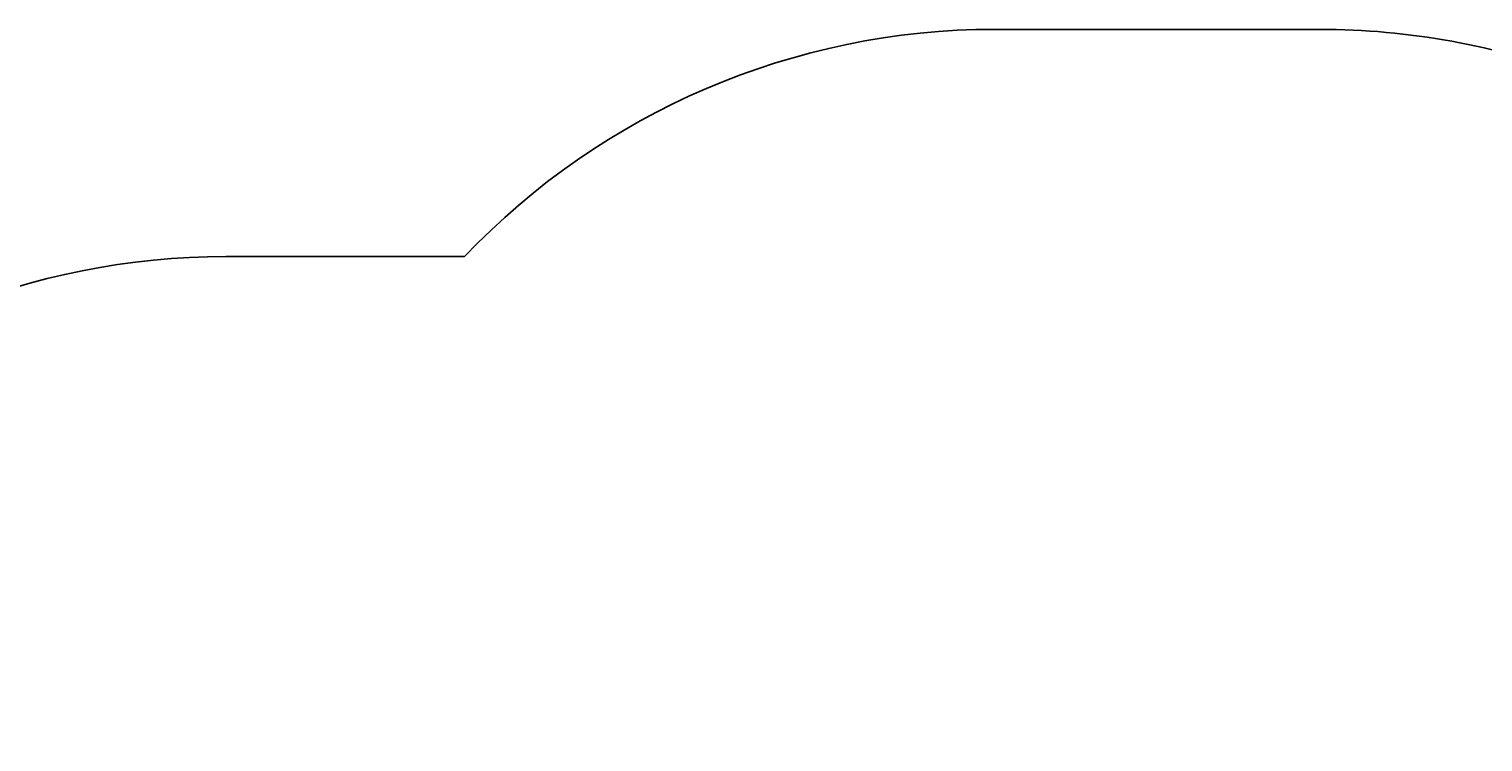
# Model space of a CAD drawing. Units: centimetres. Extents: x -456 to 457, y -402 to 335.
# Drawn here: x -267 to 30, y 164 to 310 of the extents above; entities that cross this region are included whole.
import ezdxf

# ---------------------------------------------------------------- set-up
doc = ezdxf.new("R2010")
doc.units = ezdxf.units.CM
doc.header["$LTSCALE"] = 2.54
doc.layers.get('0').update_dxf_attribs({"true_color": 0xff5454})
doc.layers.add('VP-EQ', color=7, linetype='Continuous', true_color=0x8a3492)

# ---------------------------------------------------------------- blocks, each defined once
blk = doc.blocks.new('3DGeom_2898_Defintion_1')
blk = doc.blocks.new('Group302_2')
at = {"color": 0, "extrusion": (-0.707107, 6.82787e-15, 0.707107)}
ref = blk.add_blockref('3DGeom_2898_Defintion_1', (38.47, 525.69, 109.17), dxfattribs=dict(at, xscale=0.004007250774563766, yscale=0.004007250774563766, zscale=0.004007250774563766, rotation=208.468707482038))
ref.add_attrib('Skp_ComponentInstanceName', '3DGeom~2898', (0, 0), dxfattribs={"height": 0.2})
blk = doc.blocks.new('Group301_2')
at = {"color": 0}
ref = blk.add_blockref('Group302_2', (0, 0), dxfattribs=at)
ref.add_attrib('Skp_GroupInstanceName', 'Body_1', (0, 0), dxfattribs={"height": 1})
blk = doc.blocks.new('3DGeom_2965_Defintion_1')
blk = doc.blocks.new('Group304_2')
at = {"color": 0, "extrusion": (-0.707107, 3.71925e-15, 0.707107)}
ref = blk.add_blockref('3DGeom_2965_Defintion_1', (-33.17, 562.83, 109.17), dxfattribs=dict(at, xscale=0.003742289355420691, yscale=0.003742289355420689, zscale=0.003742289355420691, rotation=234.4929092816226))
ref.add_attrib('Skp_ComponentInstanceName', '3DGeom~2965', (0, 0), dxfattribs={"height": 0.2})
blk = doc.blocks.new('Group303_2')
at = {"color": 0}
ref = blk.add_blockref('Group304_2', (0, 0), dxfattribs=at)
ref.add_attrib('Skp_GroupInstanceName', 'Body_1', (0, 0), dxfattribs={"height": 1})
blk = doc.blocks.new('3DGeom_2922_Defintion_1')
blk = doc.blocks.new('Group306_2')
at = {"color": 0, "extrusion": (0.707107, -6.82787e-15, -0.707107)}
ref = blk.add_blockref('3DGeom_2922_Defintion_1', (-24.25, 406.07, -110.67), dxfattribs=dict(at, xscale=0.003902934447720814, yscale=0.003902934447720814, zscale=0.003902934447720814, rotation=134.9999999999987))
ref.add_attrib('Skp_ComponentInstanceName', '3DGeom~2922', (0, 0), dxfattribs={"height": 0.2})
blk = doc.blocks.new('Group305_2')
at = {"color": 0}
ref = blk.add_blockref('Group306_2', (0, 0), dxfattribs=at)
ref.add_attrib('Skp_GroupInstanceName', 'Body_1', (0, 0), dxfattribs={"height": 1})
blk = doc.blocks.new('Komponent_6')
at = {"color": 152, "true_color": 0x007db7, "extrusion": (-1, 8.56329e-14, 1.45885e-13), "rotation": 180}
for name in ['Group305_2', 'Group303_2', 'Group301_2']:
    blk.add_blockref(name, (157.6, 10.3, -390.48), dxfattribs=at)
blk = doc.blocks.new('3DGeom_2970_Defintion_1')
blk = doc.blocks.new('Group310_2')
at = {"color": 18, "true_color": 0x010101, "extrusion": (0.707107, -6.43929e-15, -0.707107)}
ref = blk.add_blockref('3DGeom_2970_Defintion_1', (-36.52, 403.13, -107.27), dxfattribs=dict(at, xscale=0.002912838052312924, yscale=0.002912838052312924, zscale=0.002912838052312924, rotation=345.7933582816241))
ref.add_attrib('Skp_ComponentInstanceName', '3DGeom~2970', (0, 0), dxfattribs={"height": 0.2})
blk = doc.blocks.new('Group309_2')
at = {"color": 0}
ref = blk.add_blockref('Group310_2', (0, 0), dxfattribs=at)
ref.add_attrib('Skp_GroupInstanceName', 'Body_1', (0, 0), dxfattribs={"height": 1})
blk = doc.blocks.new('3DGeom_4809_Defintion_1')
blk = doc.blocks.new('Group492_1')
at = {"color": 254, "true_color": 0xe2e2e2, "extrusion": (-3.87309e-15, -1, 5.96389e-15)}
ref = blk.add_blockref('3DGeom_4809_Defintion_1', (51.74, 443.8, 8.38), dxfattribs=dict(at, xscale=0.007236220353231655, yscale=0.007236220353231655, zscale=0.007236220353231655, rotation=314.9999999999996))
ref.add_attrib('Skp_ComponentInstanceName', '3DGeom~4809', (0, 0), dxfattribs={"height": 0.2})
blk = doc.blocks.new('Group491_1')
at = {"color": 0}
ref = blk.add_blockref('Group492_1', (0, 0), dxfattribs=at)
ref.add_attrib('Skp_GroupInstanceName', 'Body_1', (0, 0), dxfattribs={"height": 1})
blk = doc.blocks.new('3DGeom_4782_Defintion_1')
blk = doc.blocks.new('Group494_1')
at = {"color": 0, "extrusion": (-3.87309e-15, -1, 5.96389e-15)}
ref = blk.add_blockref('3DGeom_4782_Defintion_1', (231.65, 381.59), dxfattribs=dict(at, xscale=0.003464567066192275, yscale=0.003464567066192275, zscale=0.003464567066192276, rotation=314.9999999999996))
ref.add_attrib('Skp_ComponentInstanceName', '3DGeom~4782', (0, 0), dxfattribs={"height": 0.2})
blk = doc.blocks.new('Group493_1')
at = {"color": 0}
ref = blk.add_blockref('Group494_1', (0, 0), dxfattribs=at)
ref.add_attrib('Skp_GroupInstanceName', 'Body_1', (0, 0), dxfattribs={"height": 1})
blk = doc.blocks.new('Group490_1')
at = {"color": 0}
ref = blk.add_blockref('Group491_1', (0, 0), dxfattribs=at)
ref.add_attrib('Skp_GroupInstanceName', 'b162-1', (0, 0), dxfattribs={"height": 1})
ref = blk.add_blockref('Group493_1', (0, 0), dxfattribs=at)
ref.add_attrib('Skp_GroupInstanceName', 'b163-1', (0, 0), dxfattribs={"height": 1})
blk = doc.blocks.new('Group308_2')
at = {"color": 18, "true_color": 0x010101, "extrusion": (-0.707107, 6.30052e-15, 0.707107)}
ref = blk.add_blockref('3DGeom_2970_Defintion_1', (31.49, 378.86, 106.07), dxfattribs=dict(at, xscale=0.002912838052312924, yscale=0.002912838052312924, zscale=0.002912838052312924, rotation=135.0000000000011))
ref.add_attrib('Skp_ComponentInstanceName', '3DGeom~2970', (0, 0), dxfattribs={"height": 0.2})
blk = doc.blocks.new('Group307_2')
at = {"color": 0}
ref = blk.add_blockref('Group308_2', (0, 0), dxfattribs=at)
ref.add_attrib('Skp_GroupInstanceName', 'Body_1', (0, 0), dxfattribs={"height": 1})
blk = doc.blocks.new('Group312_2')
at = {"color": 18, "true_color": 0x010101, "extrusion": (-0.707107, 6.30052e-15, 0.707107)}
ref = blk.add_blockref('3DGeom_2970_Defintion_1', (9.53, 402.86, 106.07), dxfattribs=dict(at, xscale=0.002912838052312924, yscale=0.002912838052312924, zscale=0.002912838052312924, rotation=135.0000000000011))
ref.add_attrib('Skp_ComponentInstanceName', '3DGeom~2970', (0, 0), dxfattribs={"height": 0.2})
blk = doc.blocks.new('Group311_2')
at = {"color": 0}
ref = blk.add_blockref('Group312_2', (0, 0), dxfattribs=at)
ref.add_attrib('Skp_GroupInstanceName', 'Body_1', (0, 0), dxfattribs={"height": 1})
blk = doc.blocks.new('Grupuj_1')
at = {"color": 0, "extrusion": (-1, 8.56329e-14, 1.45885e-13), "rotation": 180}
for name in ['Group490_1', 'Group309_2', 'Group311_2', 'Group307_2']:
    blk.add_blockref(name, (83.85, 12.88, -390.59), dxfattribs=at)
at = {"color": 0}
blk.add_blockref('Komponent_6', (0.12, 73.75, 2.58), dxfattribs=at)
blk = doc.blocks.new('14152d')
at = {"layer": 'VP-EQ', "color": 0, "linetype": 'Continuous', "lineweight": 25}
blk.add_lwpolyline([(3707.77, 2252.89, -0.228597), (3629.5, 2215.13), (3582.2, 2215.13, -0.414214), (3482.2, 2315.13), (3482.2, 2380.78), (3415.27, 2380.78, -0.198912), (3309.2, 2424.72), (3230.4, 2503.52, -0.198912), (3186.47, 2609.58), (3186.47, 2616.38, -0.198912), (3230.4, 2722.45), (3309.06, 2801.11, -0.198912), (3415.13, 2845.04), (3463.99, 2845.04, -0.205114), (3572.55, 2891.53), (3639.13, 2891.53, -0.090713), (3692.23, 2881.82, -0.17551)], format="xyb", dxfattribs=at)

msp = doc.modelspace()

# ---------------------------------------------------------------- block references
at = {"color": 0, "rotation": 180.00000000004}
msp.add_blockref('Grupuj_1', (307.14, 185.15, -2.62), dxfattribs=at)
at = {"layer": 'VP-EQ', "color": 0}
msp.add_blockref('14152d', (-3642.12, -2581.44), dxfattribs=at)

doc.saveas('drawing.dxf')
